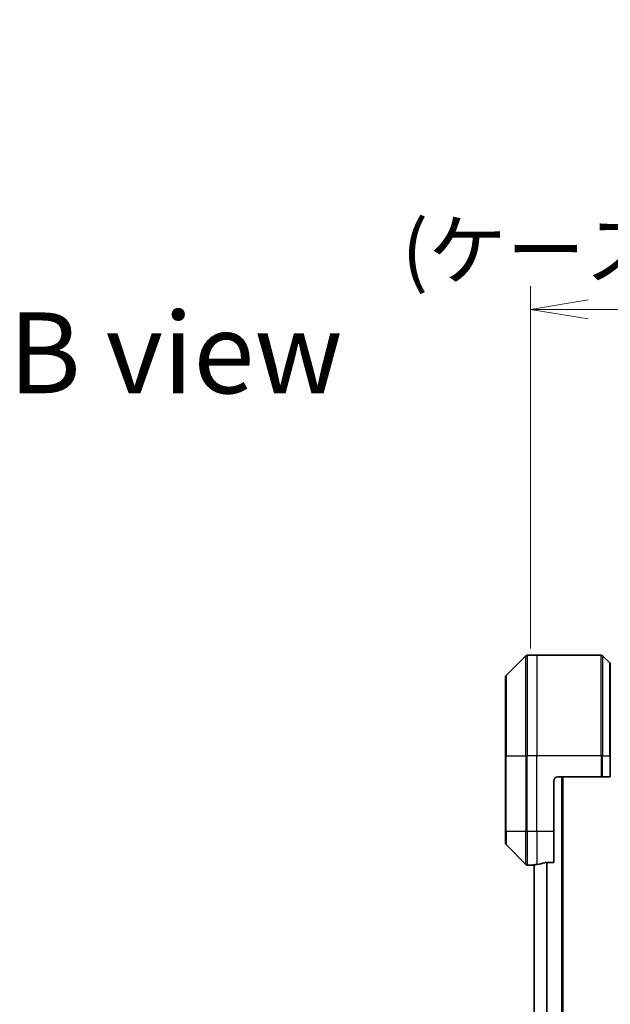
# Model space of a CAD drawing. Units: millimetres. Extents: x 0 to 9053, y 0 to 1546.
# Drawn here: x 3519 to 3660, y 798 to 1033 of the extents above; entities that cross this region are included whole.
import ezdxf

# ---------------------------------------------------------------- set-up
doc = ezdxf.new("R2010")
doc.units = ezdxf.units.MM
for name, color, linetype, lineweight in [('Dimension (ISO)', 7, 'Continuous', 18), ('Dimension (ISO) @ 1', 7, 'Continuous', 18), ('Symbol (ISO)', 7, 'Continuous', 18), ('Visible (ISO)', 7, 'Continuous', 35), ('Visible Narrow (ISO)', 7, 'Continuous', 25)]:
    doc.layers.add(name, color=color, linetype=linetype, lineweight=lineweight)
doc.styles.add('Note Text (TK)', font='MS PGothic.ttf')
doc.dimstyles.new('Default - Method 1b (TK)', dxfattribs={"dimscale": 4.5, "dimtxt": 2.5, "dimasz": 2.5, "dimexe": 1, "dimexo": 1.5, "dimgap": 1, "dimtad": 1, "dimtoh": 1, "dimrnd": 1e-08, "dimdsep": 46, "dimtxsty": 'Note Text (TK)', "dimblk": 'OPEN', "dimcen": 0.09, "dimdle": 5, "dimclrd": 100, "dimclre": 100, "dimclrt": 7, "dimadec": 1, "dimazin": 1, "dimtfac": 1, "dimtmove": 0, "dimatfit": 3, "dimldrblk": 'OPEN', "dimfxl": 1, "dimtolj": 1, "dimlwd": -1, "dimlwe": -1, "dimarcsym": 0})

# ---------------------------------------------------------------- blocks, each defined once
blk = doc.blocks.new('_Open')
at = {"color": 0, "linetype": 'ByBlock', "lineweight": -2}
for p, q in [((-1, 0.167), (0, 0)), ((-1, -0.167), (0, 0)), ((0, 0), (-1, 0))]:
    blk.add_line(p, q, dxfattribs=at)
blk = doc.blocks.new('*D48')
at = {"layer": 'Defpoints', "color": 0}
for p in [(3773.35, 964.1), (3640.85, 875.04), (3773.35, 875.04)]:
    blk.add_point(p, dxfattribs=at)
at = {"layer": 'Dimension (ISO)', "color": 100}
for p, q in [((3640.85, 883.29), (3640.85, 969.6)), ((3773.35, 883.29), (3773.35, 969.6)), ((3654.6, 964.1), (3759.6, 964.1))]:
    blk.add_line(p, q, dxfattribs=at)
at = {"layer": 'Dimension (ISO)', "color": 100, "xscale": 13.75, "yscale": 13.75, "zscale": 13.75, "rotation": 180}
blk.add_blockref('_Open', (3640.85, 964.1), dxfattribs=at)
at = {"layer": 'Dimension (ISO)', "color": 100, "xscale": 13.75, "yscale": 13.75, "zscale": 13.75}
blk.add_blockref('_Open', (3773.35, 964.1), dxfattribs=at)
at = {"layer": 'Dimension (ISO)', "color": 7, "insert": (3707.1, 989.66), "char_height": 13.75, "attachment_point": 5, "style": 'Note Text (TK)'}
blk.add_mtext('\\A1;\\fMS PGothic|b0|i0;{\\H13.6950;132.5±0.5 \\P}\\fMS PGothic|b0|i0;{\\H13.6950;(ケース外形 / External)}', dxfattribs=at)

msp = doc.modelspace()

# ---------------------------------------------------------------- linework, layer by layer
at = {"layer": 'Visible (ISO)'}
for p, q in [((3639.7054, 881.5309), (3634.9983, 876.8238)), ((3642.3519, 881.6774), (3640.059, 881.6774)), ((3657.6448, 881.6774), (3642.3519, 881.6774)), ((3657.9983, 881.5309), (3659.7054, 879.8238)), ((3659.8519, 879.4703), (3659.8519, 857.6774)), ((3634.8519, 857.6774), (3634.8519, 876.4703)), ((3634.8519, 857.6774), (3634.8519, 839.6774)), ((3659.8519, 852.6774), (3659.8519, 857.6774)), ((3647.3519, 852.6774), (3657.6448, 852.6774)), ((3648.5019, 602.6774), (3648.5019, 852.6774)), ((3657.9983, 852.6774), (3657.6448, 852.6774)), ((3657.9983, 852.6774), (3659.7054, 852.6774)), ((3659.8519, 852.6774), (3659.7054, 852.6774)), ((3646.3519, 839.6774), (3646.3519, 851.6774)), ((3634.8519, 836.8845), (3634.8519, 839.6774)), ((3646.3519, 839.6774), (3646.3519, 832.2612)), ((3634.9983, 836.5309), (3639.7054, 831.8238)), ((3641.3519, 831.6774), (3640.059, 831.6774)), ((3641.3519, 831.6855), (3641.3519, 831.6774)), ((3641.3519, 831.6774), (3641.6519, 831.6774)), ((3641.7019, 831.6774), (3641.6519, 831.6774)), ((3641.7019, 831.7167), (3641.7019, 623.6381)), ((3644.4605, 832.2612), (3646.3519, 832.2612))]:
    msp.add_line(p, q, dxfattribs=at)
for centre, radius, start, end in [((3640.059, 881.1774), 0.5, 90, 135), ((3657.6448, 881.1774), 0.5, 45, 90), ((3659.3519, 879.4703), 0.5, 0, 45), ((3635.3519, 876.4703), 0.5, 135, 180), ((3647.3519, 851.6774), 1, 90, 180), ((3635.3519, 836.8845), 0.5, 180, 225), ((3640.059, 832.1774), 0.5, 225, 270)]:
    msp.add_arc(centre, radius, start, end, dxfattribs=at)
for start_param, end_param in [(4.78620022, 4.87983706), (4.87983706, 5.08742742)]:
    msp.add_ellipse((3640.7519, 839.6774), major_axis=(9.6, 0), ratio=0.83333333, start_param=start_param, end_param=end_param, dxfattribs=at)
for points, knots in [([(3641.4598, 831.6992), (3641.4528, 831.6987), (3641.4461, 831.6983), (3641.4132, 831.6959), (3641.3901, 831.6937), (3641.3594, 831.6893), (3641.3519, 831.6872), (3641.3519, 831.6855)], [0.1103900742, 0.1103900742, 0.1103900742, 0.1103900742, 0.1130634845, 0.1130634845, 0.1243846834, 0.1243846834, 0.1357058823, 0.1357058823, 0.1357058823, 0.1357058823]), ([(3644.4605, 832.2612), (3644.4222, 832.2612), (3644.3817, 832.258), (3644.3167, 832.2471), (3644.2907, 832.2407), (3644.2684, 832.2334)], [0.093260715, 0.093260715, 0.093260715, 0.093260715, 0.1047444472, 0.1047444472, 0.1134564756, 0.1134564756, 0.1134564756, 0.1134564756])]:
    msp.add_open_spline(points, degree=3, knots=knots, dxfattribs=at)
at = {"layer": 'Visible Narrow (ISO)'}
for p, q in [((3639.7054, 857.6774), (3639.7054, 881.5309)), ((3640.059, 881.6774), (3640.059, 857.6774)), ((3642.3519, 881.6774), (3642.3519, 857.6774)), ((3657.6448, 857.6774), (3657.6448, 881.6774)), ((3657.9983, 881.5309), (3657.9983, 857.6774)), ((3659.7054, 857.6774), (3659.7054, 879.8238)), ((3634.9983, 876.8238), (3634.9983, 857.6774)), ((3634.9983, 857.6774), (3634.8519, 857.6774)), ((3634.9983, 839.6774), (3634.9983, 857.6774)), ((3634.9983, 857.6774), (3639.7054, 857.6774)), ((3639.7054, 857.6774), (3639.7054, 839.6774)), ((3639.7054, 857.6774), (3640.059, 857.6774)), ((3642.3519, 857.6774), (3640.059, 857.6774)), ((3640.059, 839.6774), (3640.059, 857.6774)), ((3657.6448, 857.6774), (3642.3519, 857.6774)), ((3642.3519, 839.6774), (3642.3519, 857.6774)), ((3657.6448, 857.6774), (3657.6448, 852.6774)), ((3657.9983, 857.6774), (3657.6448, 857.6774)), ((3657.9983, 852.6774), (3657.9983, 857.6774)), ((3657.9983, 857.6774), (3659.7054, 857.6774)), ((3659.7054, 857.6774), (3659.8519, 857.6774)), ((3659.7054, 857.6774), (3659.7054, 852.6774)), ((3648.2019, 852.6774), (3648.2019, 602.6774)), ((3634.9983, 839.6774), (3634.8519, 839.6774)), ((3634.9983, 839.6774), (3634.9983, 836.5309)), ((3639.7054, 839.6774), (3634.9983, 839.6774)), ((3639.7054, 831.8238), (3639.7054, 839.6774)), ((3639.7054, 839.6774), (3640.059, 839.6774)), ((3642.3519, 839.6774), (3640.059, 839.6774)), ((3640.059, 839.6774), (3640.059, 831.6774)), ((3646.3519, 839.6774), (3642.3519, 839.6774)), ((3642.3519, 839.6774), (3642.3519, 831.7893)), ((3641.6519, 831.6774), (3641.6519, 831.7126)), ((3641.8098, 623.6287), (3641.8098, 831.7261)), ((3644.6184, 832.2612), (3644.6184, 623.0936)), ((3644.8105, 623.0936), (3644.8105, 832.2612))]:
    msp.add_line(p, q, dxfattribs=at)

# ---------------------------------------------------------------- texts
at = {"layer": 'Symbol (ISO)', "color": 7, "insert": (3516.4134, 953.7353), "char_height": 19.25, "attachment_point": 4, "line_spacing_factor": 1.5, "style": 'Note Text (TK)'}
msp.add_mtext('\\fMS PGothic|b0|i0;{\\H19.2500;B view}', dxfattribs=at)

# ---------------------------------------------------------------- dimensions: what is measured, and where the dimension line sits
at = {"layer": 'Dimension (ISO) @ 1', "color": 100}
dim = msp.add_linear_dim(base=(3773.3519, 964.1009), p1=(3640.8519, 875.0369), p2=(3773.3519, 875.0369), angle=180, text='\\fMS PGothic|b0|i0;{\\H13.6950;<> \\P}\\fMS PGothic|b0|i0;{\\H13.6950;(ケース外形 / External)}', dimstyle='Default - Method 1b (TK)', override={"dimscale": 1, "dimtxt": 13.75, "dimasz": 13.75, "dimexe": 5.5, "dimexo": 8.25, "dimgap": 5.5, "dimdec": 2, "dimcen": 0.495, "dimtol": 1, "dimlim": 0, "dimtp": 0.5, "dimtm": 0.5, "dimtdec": 2, "dimtix": 0, "dimtofl": 0, "dimtmove": 0, "dimatfit": 1}, dxfattribs=at)
dim.commit()
dim.dimension.update_dxf_attribs({"geometry": '*D48', "text_midpoint": (3707.1019, 964.1009), "dimtype": 128})

doc.saveas('drawing.dxf')
